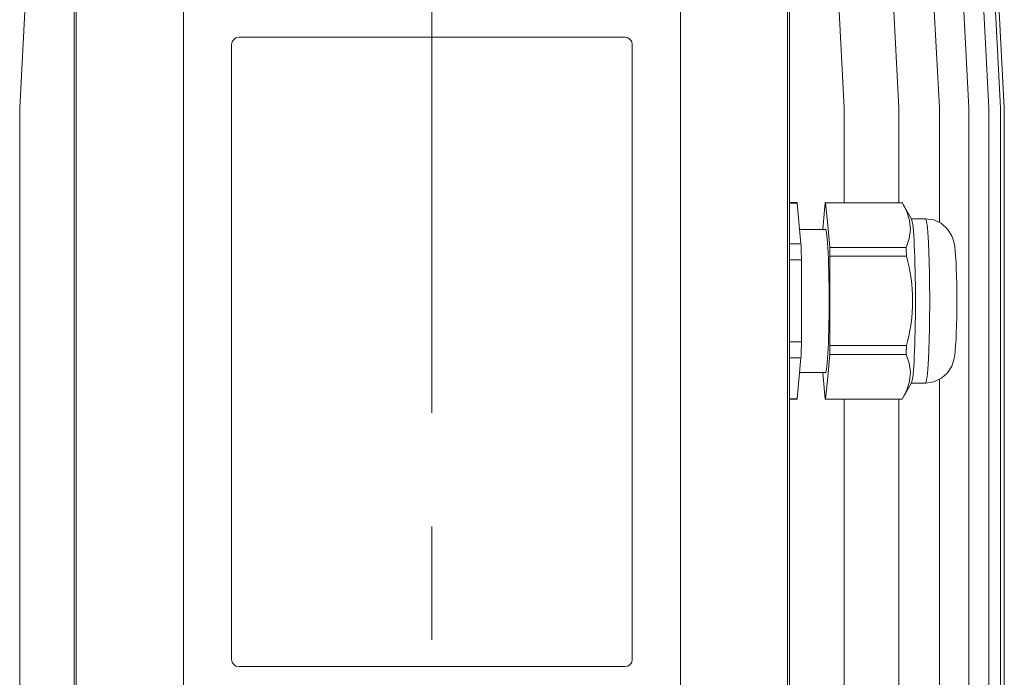
# Model space of a CAD drawing. Units: millimetres. Extents: x 0 to 210, y 0 to 297.
# Drawn here: x 158 to 185, y 233 to 252 of the extents above; entities that cross this region are included whole.
import ezdxf

# ---------------------------------------------------------------- set-up
doc = ezdxf.new("R2010")
doc.units = ezdxf.units.MM
doc.linetypes.add('CENTER2', pattern=[28.575, 19.05, -3.175, 3.175, -3.175])
doc.layers.get('0').update_dxf_attribs({"color": 3, "lineweight": 0})
doc.layers.add('1', color=3, linetype='Continuous', lineweight=0)

# ---------------------------------------------------------------- blocks, each defined once
blk = doc.blocks.new('LW_Polyline_55', base_point=(182.30365, 241.097763))
at = {"color": 0, "linetype": 'Continuous', "lineweight": 0}
for p, q in [((182.501846, 242.099731), (182.41687, 242.346756)), ((182.537186, 241.848633), (182.501846, 242.099731)), ((182.514282, 241.595886), (182.537186, 241.848633)), ((182.433456, 241.344803), (182.514282, 241.595886)), ((182.30365, 241.097763), (182.433456, 241.344803))]:
    blk.add_line(p, q, dxfattribs=at)
blk = doc.blocks.new('LW_Polyline_56', base_point=(182.30365, 246.590286))
at = {"color": 0, "linetype": 'Continuous', "lineweight": 0}
for p, q in [((182.30365, 246.590286), (182.433456, 246.343246)), ((182.433456, 246.343246), (182.514282, 246.092163)), ((182.514282, 246.092163), (182.537186, 245.839417)), ((182.537186, 245.839417), (182.501846, 245.588303)), ((182.501846, 245.588303), (182.41687, 245.341278))]:
    blk.add_line(p, q, dxfattribs=at)
blk = doc.blocks.new('LW_Polyline_57', base_point=(183.833557, 243.844025))
at = {"color": 0, "linetype": 'Continuous', "lineweight": 0}
for p, q in [((183.187927, 246.109558), (182.955063, 246.144028)), ((183.400558, 246.009354), (183.187927, 246.109558)), ((183.573975, 245.853851), (183.400558, 246.009354)), ((183.692474, 245.664581), (183.573975, 245.853851)), ((183.750397, 245.49437), (183.692474, 245.664581)), ((183.774399, 245.362961), (183.750397, 245.49437)), ((183.789139, 245.235718), (183.774399, 245.362961)), ((183.800766, 245.091782), (183.789139, 245.235718)), ((183.810547, 244.925842), (183.800766, 245.091782)), ((183.818649, 244.738861), (183.810547, 244.925842)), ((183.825058, 244.53302), (183.818649, 244.738861)), ((183.829758, 244.312012), (183.825058, 244.53302)), ((183.832611, 244.080444), (183.829758, 244.312012)), ((183.833557, 243.844025), (183.832611, 244.080444))]:
    blk.add_line(p, q, dxfattribs=at)
blk = doc.blocks.new('LW_Polyline_58', base_point=(182.955063, 241.544022))
at = {"color": 0, "linetype": 'Continuous', "lineweight": 0}
for p, q in [((183.829758, 243.376007), (183.832611, 243.607407)), ((183.832611, 243.607407), (183.833557, 243.844025)), ((183.825073, 243.155136), (183.829758, 243.376007)), ((183.818634, 242.949005), (183.825073, 243.155136)), ((183.800766, 242.59639), (183.810516, 242.761673)), ((183.810516, 242.761673), (183.818634, 242.949005)), ((183.789078, 242.452759), (183.800766, 242.59639)), ((183.750366, 242.194641), (183.774536, 242.325241)), ((183.774536, 242.325241), (183.789078, 242.452759)), ((183.574036, 241.834152), (183.692535, 242.023438)), ((183.692535, 242.023438), (183.750366, 242.194641)), ((183.187027, 241.578766), (183.400604, 241.678635)), ((183.400604, 241.678635), (183.574036, 241.834152)), ((182.955063, 241.544022), (183.187027, 241.578766))]:
    blk.add_line(p, q, dxfattribs=at)

msp = doc.modelspace()

# ---------------------------------------------------------------- linework, layer by layer
at = {"color": 9, "linetype": 'Continuous', "lineweight": 0, "true_color": 0xc0c0c0}
for p, q in [((157.637218, 249.24403), (157.931068, 254.851017)), ((180.684127, 249.24403), (180.390277, 254.851017)), ((182.215845, 249.24403), (181.921995, 254.851017)), ((183.346582, 249.24403), (183.052732, 254.851017)), ((184.167256, 249.24403), (183.873406, 254.851017)), ((184.726984, 249.24403), (184.433134, 254.851017)), ((185.053362, 249.24403), (184.759512, 254.851017)), ((185.160675, 249.24403), (184.866825, 254.851017)), ((159.160671, 253.544059), (159.160671, 228.544059)), ((159.218319, 253.544063), (159.218319, 228.544063)), ((162.21457, 253.52395), (162.21457, 228.564196)), ((176.10677, 228.564196), (176.10677, 253.52395)), ((179.103022, 228.544063), (179.103022, 253.544063)), ((179.160671, 228.544059), (179.160671, 253.544059)), ((163.560671, 251.016495), (163.560671, 233.816495)), ((174.560671, 251.216495), (163.760671, 251.216495)), ((174.760671, 233.816495), (174.760671, 251.016495)), ((157.637218, 232.84403), (157.637218, 249.24403)), ((180.684127, 246.594023), (180.684127, 249.24403)), ((182.215845, 246.594023), (182.215845, 249.24403)), ((183.346582, 246.042243), (183.346582, 249.24403)), ((184.167256, 232.84403), (184.167256, 249.24403)), ((184.726984, 232.84403), (184.726984, 249.24403)), ((185.053362, 232.84403), (185.053362, 249.24403)), ((185.160675, 232.84403), (185.160675, 249.24403)), ((179.160671, 246.594023), (179.359989, 246.594023)), ((179.160671, 246.581908), (179.373484, 246.581908)), ((179.373484, 246.581908), (179.477334, 245.436264)), ((180.094781, 245.965785), (180.151391, 246.590285)), ((180.166394, 246.590285), (182.303654, 246.590285)), ((180.166394, 246.590285), (180.223004, 245.965785)), ((182.338538, 246.531604), (182.566531, 246.134527)), ((182.561079, 246.144023), (182.955057, 246.144023)), ((179.440371, 245.844023), (180.169374, 245.844023)), ((180.083744, 245.844023), (180.094781, 245.965785)), ((180.223004, 245.965785), (180.279614, 245.341285)), ((179.160671, 245.436264), (179.477334, 245.436264)), ((180.279614, 245.341285), (182.416874, 245.341285)), ((179.160671, 244.989667), (179.490829, 244.989667)), ((179.490829, 244.989667), (179.490829, 242.698379)), ((180.287115, 245.093022), (182.424376, 245.093022)), ((180.287115, 245.093022), (180.287115, 243.844023)), ((180.287115, 243.844023), (180.287115, 242.595023)), ((179.160671, 242.698379), (179.490829, 242.698379)), ((180.287115, 242.595023), (182.424376, 242.595023)), ((179.160671, 242.251781), (179.477334, 242.251781)), ((179.477334, 242.251781), (179.373484, 241.106137)), ((180.279614, 242.34676), (180.223004, 241.722261)), ((180.279614, 242.34676), (182.416874, 242.34676)), ((179.440371, 241.844023), (180.169374, 241.844023)), ((180.094781, 241.72226), (180.083744, 241.844023)), ((180.151391, 241.097761), (180.094781, 241.72226)), ((180.223004, 241.722261), (180.166394, 241.097761)), ((182.338538, 241.156441), (182.566531, 241.553519)), ((182.561079, 241.544023), (182.955057, 241.544023)), ((183.346582, 232.84403), (183.346582, 241.645888)), ((179.160671, 241.106137), (179.373484, 241.106137)), ((179.160671, 241.094023), (179.359989, 241.094023)), ((180.166394, 241.097761), (182.303654, 241.097761)), ((180.684127, 232.84403), (180.684127, 241.094023)), ((182.215845, 232.84403), (182.215845, 241.094023)), ((163.760671, 233.616495), (174.560671, 233.616495))]:
    msp.add_line(p, q, dxfattribs=at)
for centre, radius, start, end in [((163.760671, 251.016495), 0.2, 90, 180), ((174.560671, 251.016495), 0.2, 0, 90), ((178.001125, 243.844023), 4.59621, 344.231837, 15.768163), ((163.760671, 233.816495), 0.2, 180, 270), ((174.560671, 233.816495), 0.2, 270, 360)]:
    msp.add_arc(centre, radius, start, end, dxfattribs=at)
at = {"color": 9, "linetype": 'Continuous', "lineweight": 0, "true_color": 0xc0c0c0, "extrusion": (0, 0, -1)}
for centre, major_axis, start_param, end_param in [((179.359989, 243.844023), (0, 2.75), 0, 0.093899109), ((180.158893, 243.844023), (0, 2.75), 6.23104, 6.335330615), ((182.296153, 243.844023), (0, 2.75), 0, 0.052145307), ((182.555605, 243.844023), (0, 2.299999), 0.090897688, 1.570796327), ((180.158894, 243.844023), (0, 2.01), 6.18339171, 7.853981634), ((179.359989, 243.844023), (0, 2.75), 0.953298442, 1.141096661), ((180.158893, 243.844023), (0, 2.75), 0.995052244, 1.099342859), ((182.296153, 243.844023), (0, 2.75), 0.995052244, 1.099342859), ((180.158894, 243.844023), (0, 2.01), 1.570796327, 3.241386251), ((182.555605, 243.844023), (0, 2.299999), 1.570796327, 3.050694965), ((179.359989, 243.844023), (0, 2.75), 2.000495993, 2.188294212), ((180.158893, 243.844023), (0, 2.75), 2.042249795, 2.14654041), ((182.296153, 243.844023), (0, 2.75), 2.042249795, 2.14654041), ((179.359989, 243.844023), (0, 2.75), 3.047693544, 3.141592654), ((180.158893, 243.844023), (0, 2.75), 3.089447346, 3.193737961), ((182.296153, 243.844023), (0, 2.75), 3.089447346, 3.141592654)]:
    msp.add_ellipse(centre, major_axis=major_axis, ratio=0.052336, start_param=start_param, end_param=end_param, dxfattribs=at)
at = {"color": 2, "linetype": 'Continuous', "lineweight": 0, "true_color": 0xffff00, "extrusion": (0, 0, -1)}
for start_param, end_param in [(6.283185306, 7.853981634), (1.570796327, 3.141592654)]:
    msp.add_ellipse((182.955057, 243.844023), major_axis=(0, 2.3), ratio=0.052336, start_param=start_param, end_param=end_param, dxfattribs=at)
at = {"layer": '1', "color": 1, "linetype": 'CENTER2', "lineweight": 0, "true_color": 0xff0000}
msp.add_line((169.160675, 154.98707), (169.160675, 272.744033), dxfattribs=at)

# ---------------------------------------------------------------- block references
at = {"color": 9, "linetype": 'Continuous', "lineweight": 0, "true_color": 0xc0c0c0}
for name, p in [('LW_Polyline_56', (182.30365, 246.590286)), ('LW_Polyline_57', (183.833557, 243.844025)), ('LW_Polyline_58', (182.955063, 241.544022)), ('LW_Polyline_55', (182.30365, 241.097763))]:
    msp.add_blockref(name, p, dxfattribs=at)

doc.saveas('drawing.dxf')
